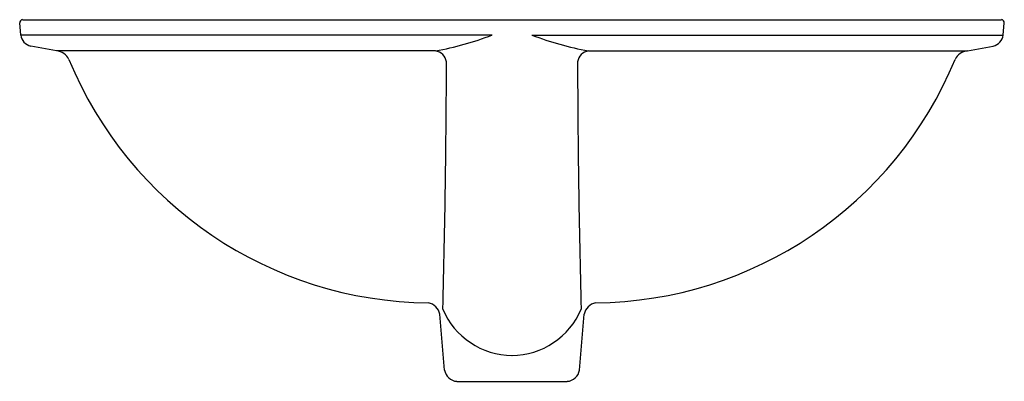
# Model space of a CAD drawing. Units: inches. Extents: x 3918.7 to 3938.7, y 116.8 to 124.1.
import ezdxf

# ---------------------------------------------------------------- set-up
doc = ezdxf.new("R2010")
doc.units = ezdxf.units.IN
doc.header["$LTSCALE"] = 0.64311
doc.header["$MEASUREMENT"] = 0
doc.layers.get('0').update_dxf_attribs({"color": 255, "linetype": 'CONTINUOUS'})
doc.layers.get('Defpoints').update_dxf_attribs({"linetype": 'CONTINUOUS'})
doc.styles.get("Standard").update_dxf_attribs({"font": 'txt', "width": 0.8})

msp = doc.modelspace()

# ---------------------------------------------------------------- linework, layer by layer
for p, q in [((3918.773, 124.093), (3938.598, 124.093)), ((3918.735, 123.782), (3918.713, 124.028)), ((3938.636, 123.782), (3938.657, 124.028)), ((3928.28, 123.782), (3918.735, 123.782)), ((3929.09, 123.782), (3938.636, 123.782)), ((3919.46, 123.46), (3918.937, 123.558)), ((3927.137, 123.46), (3919.46, 123.46)), ((3930.233, 123.46), (3937.91, 123.46)), ((3937.91, 123.46), (3938.433, 123.558)), ((3927.32, 116.992), (3927.221, 118.125)), ((3930.05, 116.992), (3930.149, 118.125)), ((3927.569, 116.763), (3929.801, 116.763))]:
    msp.add_line(p, q)
for centre, radius, start, end in [((3918.778, 124.029), 0.065, 94.7189, 180.4192), ((3938.592, 124.029), 0.065, 359.5808, 85.2811), ((3918.994, 123.814), 0.262, 187.1169, 257.4007), ((3926.006, 129.675), 6.317, 280.313, 291.0975), ((3931.364, 129.675), 6.317, 248.9025, 259.687), ((3938.376, 123.814), 0.262, 282.5993, 352.8831), ((3919.43, 123.15), 0.312, 26.4431, 84.5109), ((3927.1, 123.202), 0.26, 8.6231, 81.9686), ((3930.27, 123.202), 0.26, 98.0314, 171.3769), ((3937.94, 123.15), 0.312, 95.4891, 153.5569), ((3927.071, 126.31), 7.957, 202.3124, 269.4396), ((3930.299, 126.31), 7.957, 270.5604, 337.6876), ((3717.537, 123.827), 209.822, 358.47106, 359.84015), ((4139.834, 123.827), 209.822, 180.15985, 181.52894), ((3926.943, 118.074), 0.283, 10.4022, 79.7696), ((3930.427, 118.074), 0.283, 100.2304, 169.5978), ((3928.702, 118.822), 1.537, 202.7278, 269.3727), ((3928.668, 118.822), 1.537, 270.6273, 337.2722), ((3927.582, 117.027), 0.264, 187.7115, 267.2885), ((3929.789, 117.027), 0.264, 272.7115, 352.2885)]:
    msp.add_arc(centre, radius, start, end)

# ---------------------------------------------------------------- texts
at = {"layer": 'Defpoints'}
for tag, p, s in [('MODELNUMBER', (3928.681, 124.091), 'K-29471-HD1'), ('TRADENAME', (3928.681, 124.09), 'SARTORIAL'), ('PRODUCT', (3928.681, 124.088), 'BATHROOM SINK')]:
    msp.add_attdef(tag, p, s, height=0.001, dxfattribs=at)

doc.saveas('drawing.dxf')
